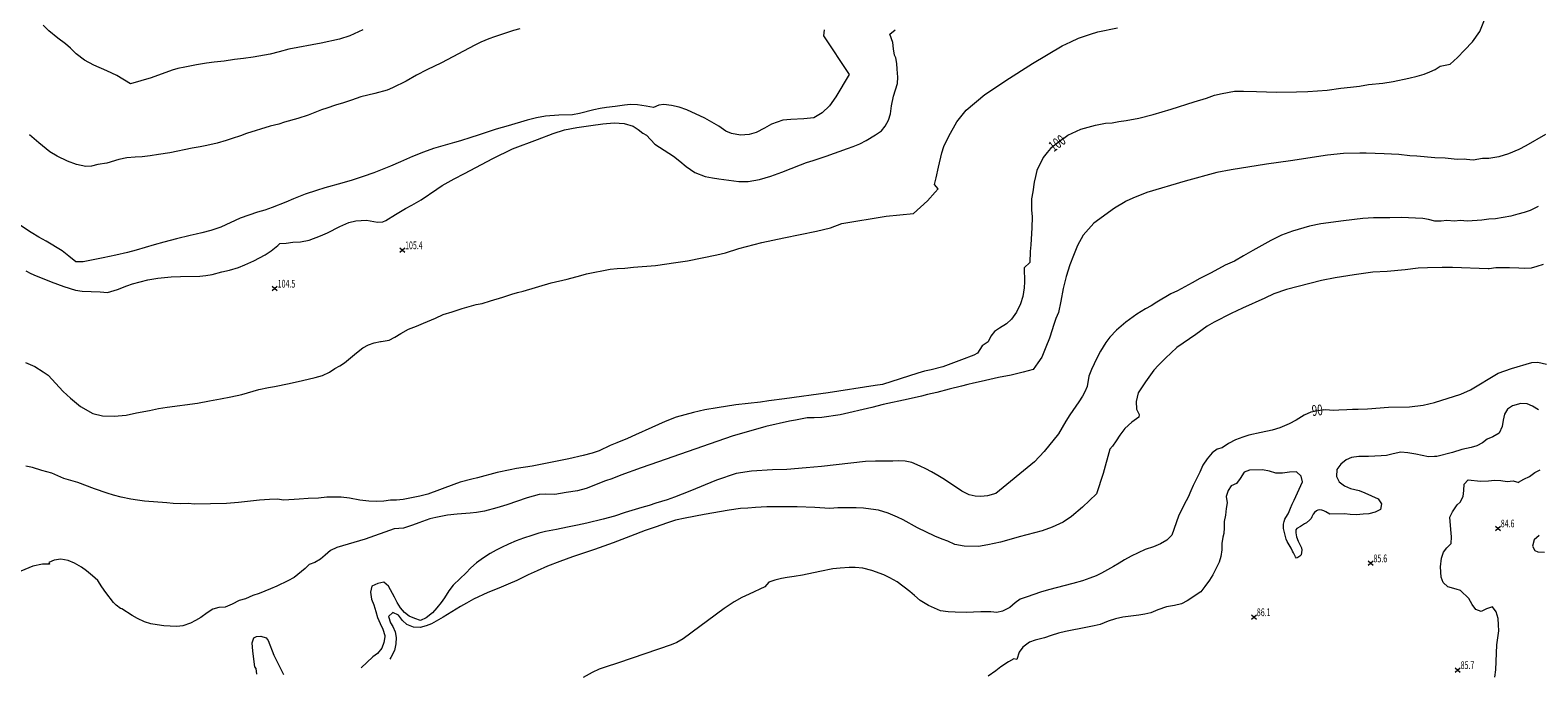
# Model space of a CAD drawing. Units: metres. Extents: x 482024 to 491535, y 4643052 to 4653098.
# Drawn here: x 485596 to 485859, y 4644549 to 4644661 of the extents above; entities that cross this region are included whole.
import ezdxf
from ezdxf.enums import TextEntityAlignment as Align

# ---------------------------------------------------------------- set-up
doc = ezdxf.new("R2010")
doc.units = ezdxf.units.M
doc.header["$MEASUREMENT"] = 0
for name, color, linetype, lineweight in [('ORO_01_LN', 33, 'Continuous', 0), ('ORO_02_LN', 35, 'Continuous', 13), ('ORO_02_NR_LN', 35, 'Continuous', 13), ('ORO_02_TX', 35, 'Continuous', 0), ('ORO_03_PT', 7, 'Continuous', 0), ('ORO_03_TX', 7, 'Continuous', 0)]:
    doc.layers.add(name, color=color, linetype=linetype, lineweight=lineweight)
doc.styles.add('Style-INTL_WORKING', font='INTL_WORKING.shx')

# ---------------------------------------------------------------- blocks, each defined once
blk = doc.blocks.new('altim')
at = {"layer": 'ORO_03_PT'}
for p, q in [((-0.24, -0.21), (0.24, 0.21)), ((-0.24, 0.21), (0.24, -0.21))]:
    blk.add_line(p, q, dxfattribs=at)
at = {"flags": 1}
for tag in ['Categories', 'Groups', 'Id', 'DataHeight', 'ElementsOcults', 'Multiescala', 'DataGeoide', 'IsException', 'DataOrigin', 'DataCaptura', 'DataCarto', 'Name', 'Features']:
    blk.add_attdef(tag, (-269910.5, -2584739.29, -49.4), '', height=0.5, dxfattribs=at)

msp = doc.modelspace()

# ---------------------------------------------------------------- linework, layer by layer
at = {"layer": 'ORO_01_LN', "flags": 128}
for points, elevation in [([(485734.25, 4644660.59), (485734.14, 4644659.56), (485738.65, 4644652.8), (485736.31, 4644648.9), (485735.21, 4644647.38), (485733.94, 4644646.16), (485732.49, 4644645.25), (485730.76, 4644645.09), (485728.5, 4644644.98), (485727.09, 4644644.85), (485725.12, 4644644.19), (485723.91, 4644643.45), (485722.46, 4644642.71), (485721.23, 4644642.37), (485719.72, 4644642.26), (485718.14, 4644642.55), (485717.17, 4644642.94), (485715.95, 4644643.8), (485713.49, 4644645.23), (485710.39, 4644646.66), (485709, 4644647.12), (485707.68, 4644647.41), (485706.35, 4644647.62), (485705.5, 4644647.48), (485704.55, 4644647.08), (485703.29, 4644647.3), (485701.75, 4644647.51), (485700.54, 4644647.6), (485699.48, 4644647.49), (485697.9, 4644647.26), (485696.35, 4644647.05), (485695.27, 4644646.87), (485694.15, 4644646.67), (485691.68, 4644646.01), (485690.43, 4644645.82), (485688.07, 4644645.74), (485685.73, 4644645.54), (485684.2, 4644645.25), (485682.56, 4644644.88), (485679.24, 4644643.89), (485677.19, 4644643.29), (485675.77, 4644642.84), (485674.05, 4644642.26), (485672.75, 4644641.86), (485670.96, 4644641.25), (485669.88, 4644640.97), (485666.23, 4644639.93), (485664.51, 4644639.3), (485662.58, 4644638.52), (485660.51, 4644637.6), (485658.74, 4644636.86), (485655.89, 4644635.7), (485654.02, 4644635.04), (485652.08, 4644634.4), (485650.3, 4644633.88), (485647.34, 4644633.08), (485645.9, 4644632.62), (485643.91, 4644631.96), (485641.87, 4644631.17), (485640.54, 4644630.6), (485638.16, 4644629.67), (485636.88, 4644629.18), (485635.58, 4644628.86), (485632.61, 4644627.79), (485629.22, 4644626.24), (485627.5, 4644625.64), (485625.94, 4644625.25), (485624.94, 4644625.01), (485623.89, 4644624.77), (485621.48, 4644624.19), (485619.32, 4644623.63), (485617.59, 4644623.16), (485614.49, 4644622.23), (485612.99, 4644621.8), (485610.93, 4644621.33), (485608.72, 4644620.9), (485607.02, 4644620.52), (485605.27, 4644620.17), (485603.95, 4644620.17), (485602.78, 4644621.2), (485601.57, 4644622.13), (485598.79, 4644623.8), (485597.55, 4644624.49), (485596.22, 4644625.27), (485594.34, 4644626.5)], 107.5), ([(485595.21, 4644602.68), (485596.85, 4644601.95), (485598.31, 4644601.02), (485599.15, 4644600.46), (485601.78, 4644597.63), (485603.05, 4644596.43), (485604.78, 4644594.99), (485606.93, 4644593.78), (485608.6, 4644593.34), (485610.67, 4644593.31), (485612.72, 4644593.51), (485614.55, 4644593.9), (485616.81, 4644594.31), (485618.37, 4644594.62), (485619.87, 4644594.89), (485625.14, 4644595.6), (485627.24, 4644595.96), (485629.15, 4644596.31), (485630.96, 4644596.68), (485632.87, 4644597.11), (485635.86, 4644597.95), (485637.53, 4644598.29), (485638.54, 4644598.45), (485641.12, 4644598.98), (485643.46, 4644599.55), (485645.64, 4644600.03), (485646.94, 4644600.42), (485648.16, 4644601), (485649.08, 4644601.59), (485649.97, 4644602.08), (485650.78, 4644602.57), (485652.84, 4644604.34), (485653.94, 4644605.22), (485654.95, 4644605.73), (485655.93, 4644606.07), (485657.03, 4644606.34), (485657.15, 4644606.33), (485658.56, 4644606.55), (485659.53, 4644607.09), (485660.54, 4644607.69), (485661.91, 4644608.45), (485663.28, 4644608.97), (485664.5, 4644609.51), (485666.59, 4644610.37), (485667.94, 4644610.99), (485669.5, 4644611.5), (485671.26, 4644612.05), (485673.68, 4644612.73), (485674.72, 4644612.94), (485676.16, 4644613.37), (485678.33, 4644614.06), (485679.9, 4644614.57), (485680.87, 4644614.86), (485681.85, 4644615.11), (485686.73, 4644616.53), (485689.54, 4644617.19), (485691.88, 4644617.81), (485692.9, 4644618.11), (485697.01, 4644618.93), (485698.26, 4644619.04), (485699.58, 4644619.11), (485701.07, 4644619.26), (485704.89, 4644619.58), (485708.43, 4644620.05), (485710.48, 4644620.36), (485715.58, 4644621.39), (485717.07, 4644621.78), (485719.44, 4644622.5), (485723.45, 4644623.55), (485727.27, 4644624.37), (485732.94, 4644625.51), (485735.37, 4644626.1), (485737.34, 4644626.87), (485745.09, 4644628.14), (485749.85, 4644628.58), (485752.25, 4644630.83), (485753.61, 4644632.32), (485754.1, 4644632.92), (485753.47, 4644633.63), (485753.79, 4644634.82), (485754.18, 4644636.65), (485754.74, 4644639.15), (485755.14, 4644640.3), (485755.97, 4644642.1), (485757.36, 4644644.57), (485759.02, 4644646.6), (485762.24, 4644649.31), (485764.44, 4644650.8), (485765.89, 4644651.75), (485770.56, 4644654.75), (485775.72, 4644657.79), (485777.2, 4644658.53), (485778.59, 4644659.12), (485780.64, 4644659.85), (485781.94, 4644660.23), (485785.38, 4644660.92)], 102.5), ([(485595.24, 4644618.63), (485596.14, 4644618.14), (485597.06, 4644617.73), (485598.69, 4644617.12), (485599.66, 4644616.7), (485601.86, 4644615.87), (485603.94, 4644615.27), (485605.05, 4644615.1), (485608.19, 4644614.99), (485609.46, 4644614.86), (485611.25, 4644615.39), (485612.84, 4644615.99), (485613.82, 4644616.35), (485616.53, 4644617.08), (485618.23, 4644617.35), (485619.43, 4644617.49), (485620.58, 4644617.56), (485622.17, 4644617.63), (485625.57, 4644617.72), (485626.62, 4644617.79), (485627.73, 4644617.96), (485629.4, 4644618.42), (485630.75, 4644618.73), (485632.32, 4644619.2), (485633.4, 4644619.64), (485634.95, 4644620.35), (485636.93, 4644621.41), (485637.97, 4644622.12), (485639.15, 4644623.01), (485639.51, 4644623.41), (485640.6, 4644623.46), (485641.73, 4644623.62), (485643.08, 4644623.68), (485644.59, 4644623.99), (485646.59, 4644624.72), (485647.77, 4644625.23), (485649.93, 4644626.34), (485651.51, 4644627.03), (485652.73, 4644627.34), (485654.59, 4644627.42), (485656.52, 4644627.11), (485657.4, 4644627.17), (485657.94, 4644627.38), (485659.62, 4644628.45), (485661.36, 4644629.46), (485662.49, 4644630.06), (485664.12, 4644631), (485666.84, 4644632.87), (485667.78, 4644633.46), (485669.83, 4644634.63), (485671.67, 4644635.59), (485676.6, 4644638.2), (485680.03, 4644639.85), (485684.37, 4644641.49), (485687.06, 4644642.54), (485689.05, 4644643.18), (485691.19, 4644643.61), (485693.63, 4644643.95), (485695.74, 4644644.23), (485697.69, 4644644.42), (485699.46, 4644644.29), (485701.03, 4644643.84), (485701.9, 4644643.25), (485702.73, 4644642.58), (485703.34, 4644642.25), (485704.77, 4644640.67), (485708.02, 4644638.57), (485709.15, 4644637.74), (485710.25, 4644636.78), (485711.74, 4644635.72), (485713.58, 4644635.04), (485714.84, 4644634.8), (485715.92, 4644634.65), (485719.44, 4644634.21), (485721.04, 4644634.21), (485723.03, 4644634.54), (485724.99, 4644635.11), (485726.92, 4644635.83), (485730.14, 4644637.1), (485731.21, 4644637.48), (485732.34, 4644637.82), (485734.65, 4644638.57), (485738.32, 4644639.91), (485739.33, 4644640.26), (485740.51, 4644640.73), (485741.59, 4644641.3), (485743.22, 4644642.31), (485744.25, 4644643.03), (485744.87, 4644643.82), (485745.48, 4644644.84), (485745.8, 4644645.94), (485746, 4644647.38), (485746.35, 4644649.07), (485746.67, 4644650.17), (485747.03, 4644651.24), (485747.11, 4644652.36), (485747.01, 4644653.73), (485746.91, 4644654.73), (485746.76, 4644655.71), (485746.53, 4644656.18), (485746.33, 4644657.28), (485746.26, 4644658.41), (485745.71, 4644659.84), (485746.61, 4644660.61)], 105), ([(485653.95, 4644660.59), (485651.71, 4644659.56), (485649.89, 4644658.99), (485646.7, 4644658.28), (485641.05, 4644657.21), (485639.37, 4644656.79), (485637.82, 4644656.38), (485634.87, 4644655.85), (485633.15, 4644655.61), (485631.58, 4644655.41), (485629.83, 4644655.14), (485628.05, 4644654.95), (485626.72, 4644654.78), (485624.96, 4644654.53), (485622.95, 4644654.11), (485621.74, 4644653.84), (485620.76, 4644653.59), (485617.08, 4644652.24), (485613.47, 4644651.22), (485611.13, 4644652.62), (485609.36, 4644653.48), (485607.12, 4644654.43), (485605.47, 4644655.32), (485604.05, 4644656.44), (485603.07, 4644657.42), (485602.17, 4644658.16), (485600.84, 4644659.15), (485599.25, 4644660.43), (485598.26, 4644661.42)], 112.5), ([(485859.89, 4644642.34), (485856.47, 4644640.39), (485855.23, 4644639.76), (485853.44, 4644638.98), (485851.73, 4644638.5), (485850.02, 4644638.19), (485848.93, 4644638.18), (485847.29, 4644637.9), (485846.13, 4644638.02), (485845.74, 4644638.09), (485844.49, 4644638.03), (485842.38, 4644638.23), (485840.61, 4644638.32), (485837.48, 4644638.57), (485836.28, 4644638.64), (485834.35, 4644638.88), (485831.81, 4644639), (485828.65, 4644639.12), (485827.52, 4644639.14), (485824.71, 4644639.08), (485821.89, 4644638.76), (485815.49, 4644637.79), (485811.28, 4644637.2), (485805.14, 4644636.22), (485802.67, 4644635.72), (485797.14, 4644634.23), (485790.44, 4644632.26), (485788.01, 4644631.27), (485786.86, 4644630.73), (485786.71, 4644630.64), (485784.84, 4644629.52), (485781.23, 4644626.9), (485779.39, 4644624.84), (485778.36, 4644623.06), (485777.71, 4644621.3), (485777.04, 4644619.66), (485776.44, 4644617.66), (485775.92, 4644615.55), (485775.49, 4644613.33), (485775.06, 4644611.36), (485774.64, 4644610.33), (485774.22, 4644609.12), (485773.99, 4644608.37), (485773.53, 4644606.91), (485772.89, 4644605.32), (485772.17, 4644603.61), (485771.48, 4644602.57), (485770.64, 4644601.44), (485768.95, 4644600.97), (485766.81, 4644600.47), (485764.63, 4644600.03), (485761.62, 4644599.37), (485760.26, 4644599.03), (485759.27, 4644598.83), (485758.16, 4644598.51), (485756.06, 4644598.02), (485753.87, 4644597.45), (485752.29, 4644597.1), (485751.21, 4644596.82), (485748.88, 4644596.29), (485744.53, 4644595.35), (485742.59, 4644594.83), (485737.08, 4644593.56), (485733.87, 4644593.08), (485732.52, 4644593.04), (485731.32, 4644593.02), (485729.29, 4644592.62), (485728.23, 4644592.44), (485724.1, 4644591.51), (485718.25, 4644589.82), (485707.92, 4644586.24), (485705.44, 4644585.33), (485702.43, 4644584.34), (485698.86, 4644583.04), (485697.3, 4644582.4), (485696.21, 4644582.05), (485692.81, 4644580.72), (485691.33, 4644580.33), (485689.33, 4644579.99), (485687.35, 4644579.69), (485685.81, 4644579.74), (485684.66, 4644579.67), (485682.58, 4644579.06), (485679.02, 4644577.86), (485677.29, 4644577.32), (485675.16, 4644576.76), (485673.75, 4644576.54), (485672.64, 4644576.41), (485670.4, 4644576.26), (485668.68, 4644576.08), (485666.66, 4644575.67), (485665.64, 4644575.4), (485663.67, 4644574.75), (485662.58, 4644574.33), (485661.03, 4644573.83), (485659.39, 4644573.67), (485654.33, 4644571.88), (485649.43, 4644570.41), (485648.31, 4644569.9), (485647.39, 4644569.09), (485646.56, 4644568.43), (485645.58, 4644567.84), (485644.62, 4644567.47), (485643.89, 4644566.77), (485642, 4644565.19), (485640.9, 4644564.62), (485638.97, 4644563.7), (485637.89, 4644563.23), (485635.88, 4644562.41), (485634.81, 4644562.06), (485633.5, 4644561.51), (485632.44, 4644561.23), (485631.17, 4644560.56), (485629.98, 4644560.07), (485628.88, 4644559.97), (485627.81, 4644559.7), (485626.84, 4644559.07), (485625.74, 4644558.25), (485624.81, 4644557.7), (485623.92, 4644557.23), (485622.63, 4644556.8), (485621.54, 4644556.69), (485620.37, 4644556.73), (485619.29, 4644556.82), (485618.15, 4644556.99), (485617.03, 4644557.12), (485615.92, 4644557.48), (485614.71, 4644558.08), (485613.81, 4644558.61), (485611.99, 4644559.76), (485611.77, 4644559.81), (485611.02, 4644560.39), (485610.56, 4644560.87), (485609.18, 4644562.58), (485608.48, 4644563.58), (485607.78, 4644564.66), (485606.88, 4644565.53), (485605.85, 4644566.37), (485604.94, 4644567.01), (485603.76, 4644567.72), (485602.63, 4644568.15), (485601.37, 4644568.39), (485600.2, 4644568.24), (485599.27, 4644567.81), (485599.37, 4644567.54), (485598.14, 4644567.52), (485596.48, 4644567.17), (485594.42, 4644566.33)], 97.5), ([(485858.58, 4644629.82), (485857.18, 4644629.12), (485856.17, 4644628.8), (485855.08, 4644628.49), (485853.83, 4644628.17), (485851.19, 4644627.7), (485850.02, 4644627.62), (485848.78, 4644627.46), (485846.28, 4644627.29), (485845.04, 4644627.37), (485844.03, 4644627.29), (485842.7, 4644627.36), (485841.69, 4644627.28), (485840.6, 4644627.28), (485839.51, 4644627.58), (485838.5, 4644627.74), (485834.73, 4644627.91), (485832.8, 4644627.84), (485829.92, 4644627.83), (485828.05, 4644627.76), (485824.68, 4644627.34), (485820.77, 4644626.81), (485818.78, 4644626.41), (485815.82, 4644625.56), (485813.89, 4644624.86), (485812.07, 4644623.93), (485808.91, 4644622.17), (485807.28, 4644621.21), (485805.7, 4644620.33), (485804.08, 4644619.63), (485801.66, 4644618.26), (485799.66, 4644617.28), (485798.36, 4644616.56), (485795.82, 4644615.15), (485794.62, 4644614.59), (485792.2, 4644613.17), (485791.2, 4644612.53), (485790.24, 4644612.02), (485788.73, 4644611.09), (485786.82, 4644609.7), (485785.15, 4644608.3), (485784.02, 4644607.07), (485783.33, 4644606.12), (485782.38, 4644604.61), (485781.74, 4644603.41), (485780.83, 4644601.41), (485780.37, 4644600.25), (485780.09, 4644598.5), (485779.65, 4644597.52), (485779.24, 4644596.81), (485778.63, 4644595.83), (485777.07, 4644593.55), (485776.33, 4644592.44), (485775.08, 4644590.21), (485772.61, 4644587.16), (485770.91, 4644585.34), (485764.17, 4644579.86), (485762.72, 4644579.42), (485761.58, 4644579.32), (485760.55, 4644579.4), (485759.5, 4644579.61), (485758.23, 4644580.25), (485755.2, 4644582.28), (485754.05, 4644583), (485752.98, 4644583.6), (485751.95, 4644584.16), (485751.02, 4644584.61), (485749.56, 4644585.22), (485748.39, 4644585.47), (485747.28, 4644585.51), (485746.23, 4644585.47), (485743.22, 4644585.48), (485741.49, 4644585.44), (485733.8, 4644584.56), (485731.16, 4644584.34), (485727.77, 4644584.01), (485725.3, 4644583.95), (485721.65, 4644583.75), (485718.97, 4644583.3), (485715.53, 4644582.17), (485710.89, 4644580.22), (485708.23, 4644579.21), (485706.92, 4644578.73), (485704.99, 4644578.16), (485703.83, 4644577.78), (485702.52, 4644577.4), (485699.6, 4644576.51), (485697.74, 4644575.92), (485695.81, 4644575.37), (485692.96, 4644574.65), (485691.34, 4644574.32), (485689.61, 4644573.95), (485687.68, 4644573.59), (485685.75, 4644573.25), (485684.6, 4644572.95), (485683.35, 4644572.5), (485681.95, 4644572.04), (485680.67, 4644571.59), (485679.3, 4644571.01), (485678.11, 4644570.46), (485677.19, 4644569.99), (485676.11, 4644569.38), (485674.98, 4644568.62), (485673.75, 4644567.74), (485672.76, 4644566.88), (485671.87, 4644565.95), (485670.87, 4644565.03), (485669.69, 4644563.89), (485668.92, 4644562.9), (485668.18, 4644561.65), (485667.6, 4644560.83), (485666.81, 4644559.95), (485666.07, 4644559.05), (485664.96, 4644558.19), (485664.01, 4644557.71), (485663, 4644558.07), (485662.01, 4644558.47), (485661.2, 4644559.09), (485660.5, 4644559.91), (485659.93, 4644560.83), (485659.45, 4644561.8), (485658.42, 4644563.73), (485657.59, 4644564.38), (485656.56, 4644564.18), (485655.51, 4644563.68), (485655.27, 4644562.66), (485655.47, 4644561.45), (485655.89, 4644560.46), (485656.23, 4644559.31), (485656.52, 4644558.22), (485656.94, 4644557.19), (485657.41, 4644556.21), (485657.76, 4644555.13), (485657.76, 4644554.9), (485657.59, 4644553.9), (485657.25, 4644552.89), (485656.52, 4644551.98), (485655.67, 4644551.39), (485653.66, 4644549.48)], 95), ([(485859.46, 4644619.71), (485858.37, 4644619.39), (485857.36, 4644619.08), (485856.27, 4644619), (485855.26, 4644619.07), (485853.63, 4644619.14), (485851.21, 4644619.14), (485850.05, 4644618.98), (485849.92, 4644618.98), (485843.69, 4644619.23), (485841.88, 4644619.19), (485839.31, 4644619.17), (485837.69, 4644619.1), (485835.44, 4644618.77), (485832.29, 4644618.52), (485829.8, 4644618.39), (485826.57, 4644617.93), (485823.23, 4644617.39), (485820.88, 4644616.91), (485814.79, 4644615.38), (485812.55, 4644614.62), (485811.01, 4644613.87), (485807.11, 4644612.12), (485805.13, 4644611.22), (485802.18, 4644609.71), (485800.95, 4644608.96), (485798.98, 4644607.56), (485795.67, 4644605.27), (485793.72, 4644603.43), (485792.47, 4644602.18), (485791.69, 4644601.33), (485790.22, 4644599.28), (485788.97, 4644597.4), (485788.59, 4644595.88), (485788.67, 4644594.52), (485789.11, 4644593.6), (485789.09, 4644593.16), (485787.85, 4644592.28), (485786.63, 4644591.19), (485785.73, 4644590.01), (485785.1, 4644589.01), (485784.48, 4644588.06), (485783.99, 4644587.55), (485782.85, 4644583.31), (485781.71, 4644579.8), (485779.25, 4644577.46), (485777.33, 4644575.86), (485775.91, 4644574.85), (485774, 4644573.96), (485772.21, 4644573.36), (485768.24, 4644572.32), (485766.42, 4644571.76), (485764.96, 4644571.35), (485762.79, 4644570.9), (485761.15, 4644570.61), (485758.64, 4644570.66), (485757.02, 4644570.95), (485755.78, 4644571.53), (485754.83, 4644571.87), (485753.56, 4644572.41), (485750.54, 4644573.87), (485748.04, 4644575.26), (485747.05, 4644575.72), (485745.44, 4644576.4), (485743.72, 4644576.94), (485742.41, 4644577.14), (485741.13, 4644577.26), (485739.84, 4644577.35), (485737.71, 4644577.32), (485736.63, 4644577.34), (485735.28, 4644577.25), (485732.64, 4644577.4), (485729.57, 4644577.49), (485725.69, 4644577.53), (485724.31, 4644577.49), (485722.31, 4644577.4), (485721.01, 4644577.31), (485719.69, 4644577.2), (485717.74, 4644576.92), (485713.36, 4644576.19), (485710.06, 4644575.57), (485708.4, 4644575.18), (485706.81, 4644574.66), (485705, 4644574.03), (485703.13, 4644573.37), (485700.56, 4644572.41), (485697.56, 4644571.24), (485694.3, 4644570.08), (485690.46, 4644568.83), (485688.27, 4644568.01), (485686.11, 4644567.16), (485684.31, 4644566.38), (485682.74, 4644565.67), (485680.75, 4644564.66), (485679.24, 4644564.07), (485677.64, 4644563.37), (485675.74, 4644562.57), (485673.21, 4644561.45), (485672.02, 4644560.73), (485670.96, 4644560.17), (485667.91, 4644558.3), (485665.92, 4644557.17), (485664.99, 4644556.77), (485663.93, 4644556.53), (485662.76, 4644556.56), (485661.62, 4644557), (485660.83, 4644557.74), (485660.17, 4644558.64), (485659.15, 4644559.12), (485658.44, 4644558.4), (485658.79, 4644557.33), (485659.16, 4644556.69), (485659.57, 4644555.75), (485659.74, 4644554.75), (485659.67, 4644553.68), (485659.44, 4644552.52), (485658.81, 4644551.26), (485658.65, 4644551.01)], 92.5), ([(485858.67, 4644594.44), (485857.64, 4644595.07), (485856.66, 4644595.43), (485855.56, 4644595.51), (485854.12, 4644595.11), (485853.26, 4644594.55), (485852.74, 4644593.68), (485852.51, 4644592.61), (485852.33, 4644591.52), (485851.83, 4644590.37), (485850.7, 4644589.73), (485849.74, 4644589.29), (485848.92, 4644588.69), (485847.91, 4644588.16), (485846.93, 4644587.88), (485845.32, 4644587.49), (485843.66, 4644586.97), (485840.94, 4644586.3), (485840.54, 4644586.31), (485839.52, 4644586.25), (485838.41, 4644586.46), (485837.31, 4644586.7), (485835.89, 4644586.95), (485834.68, 4644587.04), (485833.34, 4644586.77), (485832.21, 4644586.45), (485831.24, 4644586.38), (485829.08, 4644586.26), (485827.37, 4644586.28), (485826.1, 4644586.14), (485825.15, 4644585.73), (485824.25, 4644584.97), (485823.55, 4644584.04), (485823.47, 4644582.82), (485823.97, 4644581.89), (485824.9, 4644581.18), (485825.94, 4644580.72), (485827.43, 4644580.37), (485828.44, 4644579.98), (485830.74, 4644578.9), (485831.31, 4644578.07), (485831.15, 4644577.06), (485830.2, 4644576.58), (485829.14, 4644576.31), (485828.11, 4644576.26), (485826.95, 4644576.12), (485825.87, 4644576.17), (485824.86, 4644576.28), (485822.32, 4644576.27), (485821.63, 4644576.67), (485821.28, 4644576.84), (485820.96, 4644576.92), (485820.57, 4644577), (485820.22, 4644576.94), (485819.99, 4644576.8), (485819.66, 4644576.54), (485819.42, 4644576.22), (485819.2, 4644575.77), (485819.05, 4644575.49), (485818.83, 4644575.23), (485818.24, 4644574.76), (485817.91, 4644574.54), (485817.22, 4644574.12), (485816.6, 4644573.77), (485816.41, 4644573.51), (485816.39, 4644573.18), (485816.41, 4644572.98), (485816.45, 4644572.67), (485816.54, 4644572.29), (485816.81, 4644571.56), (485816.99, 4644571.18), (485817.23, 4644570.73), (485817.38, 4644570.38), (485817.42, 4644569.97), (485817.39, 4644569.54), (485817.32, 4644569.18), (485817.09, 4644568.9), (485816.77, 4644568.67), (485816.52, 4644568.6), (485816.34, 4644568.81), (485816.02, 4644569.51), (485815.85, 4644569.82), (485815.58, 4644570.32), (485814.89, 4644571.49), (485814.73, 4644571.89), (485814.46, 4644572.83), (485814.26, 4644573.74), (485814.23, 4644574.15), (485814.27, 4644574.49), (485814.37, 4644574.97), (485814.49, 4644575.36), (485814.65, 4644575.67), (485815.05, 4644576.32), (485815.25, 4644576.72), (485815.5, 4644577.31), (485815.75, 4644578.01), (485816.12, 4644578.66), (485817.59, 4644581.86), (485817.36, 4644582.87), (485816.5, 4644583.64), (485815.33, 4644583.56), (485814.09, 4644583.4), (485812.92, 4644583.4), (485811.83, 4644583.71), (485810.58, 4644583.94), (485808.32, 4644583.93), (485807.39, 4644583.54), (485806.69, 4644582.44), (485806.07, 4644581.59), (485805.14, 4644581.19), (485804.6, 4644580.34), (485804.29, 4644579.32), (485804.45, 4644578.23), (485804.3, 4644577.22), (485804.14, 4644576.05), (485803.91, 4644574.96), (485803.92, 4644573.87), (485803.84, 4644572.86), (485803.69, 4644572.24), (485803.49, 4644571.15), (485803.54, 4644570.01), (485803.37, 4644568.87), (485803.03, 4644567.89), (485802.54, 4644566.85), (485801.93, 4644565.65), (485801.4, 4644564.72), (485800.54, 4644563.65), (485799.87, 4644562.74), (485797.47, 4644561.16), (485796.48, 4644560.64), (485795.3, 4644560.33), (485793.9, 4644560.13), (485792.35, 4644559.58), (485791.18, 4644559.06), (485790.11, 4644558.83), (485789.08, 4644558.66), (485786.26, 4644558.31), (485784.98, 4644558.03), (485783.72, 4644557.59), (485782.36, 4644557.02), (485781.28, 4644556.78), (485780.14, 4644556.58), (485776.32, 4644555.83), (485775.08, 4644555.53), (485773.81, 4644555.12), (485772.63, 4644554.71), (485771.01, 4644554.28), (485770.03, 4644553.93), (485768.89, 4644553.1), (485768.24, 4644552.19), (485767.81, 4644550.92), (485767.28, 4644551.05), (485766.35, 4644550.5), (485765.06, 4644549.65), (485764.16, 4644548.97), (485762.85, 4644548.03)], 87.5), ([(485851.05, 4644547.85), (485851.21, 4644549.11), (485851.43, 4644553.51), (485851.75, 4644555.9), (485851.72, 4644556.99), (485851.61, 4644558.09), (485851.3, 4644559.23), (485850.65, 4644560.1), (485849.59, 4644559.78), (485848.67, 4644559.29), (485847.72, 4644559.63), (485847.09, 4644560.48), (485846.54, 4644561.58), (485845.09, 4644562.94), (485844.33, 4644563.18), (485842.88, 4644563.61), (485842.08, 4644564.35), (485841.73, 4644565.24), (485841.59, 4644567.05), (485841.77, 4644568.57), (485842.09, 4644569.6), (485842.72, 4644570.38), (485843.43, 4644571.12), (485843.52, 4644572.27), (485843.4, 4644573.55), (485843.24, 4644575.7), (485843.7, 4644576.67), (485844.48, 4644577.89), (485845.02, 4644578.33), (485845.52, 4644579.29), (485845.65, 4644580.36), (485845.74, 4644581.45), (485846.4, 4644582.23), (485848.57, 4644582.01), (485849.93, 4644582.03), (485850.99, 4644582.14), (485852.1, 4644582.08), (485853.21, 4644581.92), (485854.22, 4644582.02), (485855.22, 4644581.75), (485855.18, 4644581.81), (485856.08, 4644582.31), (485857.1, 4644582.78), (485858, 4644583.5), (485858.95, 4644583.95)], 85), ([(485858.75, 4644572.54), (485857.92, 4644571.75), (485857.59, 4644570.69), (485858.04, 4644569.9), (485858.53, 4644569.69), (485859.68, 4644569.6)], 85), ([(485635.51, 4644548.36), (485635.38, 4644549.36), (485635.16, 4644549.66), (485634.8, 4644552.38), (485634.65, 4644553.81), (485634.96, 4644554.68), (485635.46, 4644554.93), (485636.2, 4644555), (485637.12, 4644554.7), (485637.45, 4644554.24), (485638.43, 4644551.67), (485640.16, 4644548.29)], 95)]:
    msp.add_lwpolyline(points, dxfattribs=dict(at, elevation=elevation))
at = {"layer": 'ORO_02_LN', "flags": 128}
for points, elevation in [([(485776.02, 4644641.74), (485776.71, 4644642.24), (485778.94, 4644643.32), (485781.5, 4644644.02), (485783.24, 4644644.37), (485784.43, 4644644.42), (485785.57, 4644644.65), (485786.86, 4644644.78), (485789.09, 4644645.23), (485791.54, 4644645.85), (485794.68, 4644646.79), (485798.7, 4644648.04), (485800.82, 4644648.71), (485802.22, 4644649.24), (485803.6, 4644649.52), (485805.73, 4644649.89), (485807.29, 4644649.89), (485809.56, 4644649.84), (485813.04, 4644649.72), (485816.54, 4644649.8), (485818.47, 4644649.87), (485821.87, 4644650.11), (485824.24, 4644650.46), (485825.91, 4644650.61), (485827.5, 4644650.8), (485829.08, 4644651.06), (485831.54, 4644651.3), (485833.36, 4644651.61), (485836.08, 4644652.15), (485837.51, 4644652.5), (485838.75, 4644652.88), (485839.74, 4644653.26), (485840.66, 4644653.7), (485841.55, 4644654.25), (485843.3, 4644654.64), (485844.56, 4644655.77), (485845.8, 4644657.05), (485847.17, 4644658.51), (485848.42, 4644660.33), (485849.63, 4644663.23)], 100), ([(485681.26, 4644660.78), (485680.18, 4644660.48), (485676.85, 4644659.4), (485675.9, 4644659.05), (485674.52, 4644658.45), (485673.45, 4644657.91), (485667.63, 4644654.87), (485665.07, 4644653.62), (485663.3, 4644652.7), (485661.52, 4644651.65), (485659.14, 4644650.48), (485658.21, 4644650.09), (485656.01, 4644649.48), (485653.6, 4644648.92), (485651.96, 4644648.34), (485650.58, 4644647.9), (485649.2, 4644647.5), (485647.68, 4644646.96), (485646.73, 4644646.64), (485644.43, 4644645.73), (485642.63, 4644645.17), (485640.28, 4644644.49), (485639.32, 4644644.18), (485637.81, 4644643.79), (485633.7, 4644642.56), (485632.65, 4644642.15), (485631.2, 4644641.65), (485630.13, 4644641.32), (485628.59, 4644640.88), (485626.76, 4644640.44), (485625.63, 4644640.21), (485624.21, 4644639.97), (485620.34, 4644639.19), (485618.36, 4644638.91), (485616.94, 4644638.67), (485615.51, 4644638.5), (485614.3, 4644638.42), (485612.86, 4644638.3), (485611.46, 4644638.02), (485609.35, 4644637.35), (485607.8, 4644637.16), (485606.72, 4644636.86), (485605.71, 4644636.81), (485604.07, 4644637.17), (485602.5, 4644637.75), (485600.74, 4644638.6), (485599.44, 4644639.37), (485597.54, 4644640.9), (485595.89, 4644642.31)], 110), ([(485773.7, 4644639.91), (485773.1, 4644639.26), (485772.4, 4644638.37), (485771.3, 4644636.07), (485771.06, 4644635.08), (485770.83, 4644634.04), (485770.6, 4644632.36), (485770.39, 4644631.19), (485770.35, 4644629.23), (485770.47, 4644628), (485770.41, 4644626.11), (485770.26, 4644623.13), (485770.17, 4644621.98), (485770.11, 4644620.09), (485769.11, 4644619.17), (485769.14, 4644616.73), (485769.1, 4644615.66), (485768.85, 4644614.15), (485768.45, 4644612.86), (485767.78, 4644611.41), (485766.92, 4644610.18), (485766.02, 4644609.39), (485764.81, 4644608.64), (485763.96, 4644608.07), (485763.32, 4644607.24), (485762.82, 4644606.23), (485761.79, 4644605.57), (485760.95, 4644604.26), (485760.34, 4644603.96), (485758.18, 4644603.1), (485754.94, 4644601.91), (485752.89, 4644601.36), (485751.77, 4644601.12), (485750.6, 4644600.81), (485744.42, 4644598.83), (485743.18, 4644598.63), (485734.95, 4644597.38), (485727.37, 4644596.31), (485724.66, 4644595.97), (485723.2, 4644595.76), (485718.9, 4644595.26), (485715.63, 4644594.76), (485713.5, 4644594.4), (485711.53, 4644593.96), (485708.53, 4644593.11), (485706.6, 4644592.36), (485704.28, 4644591.33), (485701.45, 4644590.03), (485700.03, 4644589.41), (485698.16, 4644588.65), (485697.04, 4644588.18), (485695.11, 4644587.3), (485693.88, 4644586.85), (485692.34, 4644586.45), (485689.83, 4644585.88), (485687.8, 4644585.49), (485683.46, 4644584.62), (485680.69, 4644584.2), (485679.59, 4644583.98), (485677.31, 4644583.48), (485673.92, 4644582.59), (485672.92, 4644582.35), (485670.9, 4644581.79), (485669.82, 4644581.43), (485665.27, 4644579.74), (485663.86, 4644579.36), (485662.42, 4644579.07), (485660.99, 4644578.81), (485659.78, 4644578.68), (485658.76, 4644578.69), (485657.63, 4644578.49), (485656.24, 4644578.46), (485654.99, 4644578.53), (485653.41, 4644578.68), (485651.62, 4644579.01), (485650.15, 4644579.18), (485647.67, 4644579.21), (485646.25, 4644579.05), (485644.41, 4644578.97), (485642.85, 4644578.88), (485640.21, 4644578.68), (485639.03, 4644578.83), (485637.68, 4644578.77), (485635.94, 4644578.66), (485632.32, 4644578.26), (485630.21, 4644578.08), (485624.64, 4644578.01), (485623.51, 4644578.08), (485622.25, 4644578.07), (485620.92, 4644578.12), (485619.81, 4644578.2), (485615.95, 4644578.53), (485614.72, 4644578.67), (485613.57, 4644578.84), (485611.85, 4644579.2), (485610.56, 4644579.54), (485609.4, 4644579.9), (485607.25, 4644580.63), (485604.33, 4644581.73), (485601.87, 4644582.46), (485599.78, 4644583.4), (485598.07, 4644583.85), (485596.42, 4644584.35), (485595.26, 4644584.59)], 100), ([(485821.3, 4644594.44), (485821.65, 4644594.45), (485822.88, 4644594.34), (485823.91, 4644594.42), (485825.26, 4644594.45), (485826.26, 4644594.53), (485827.28, 4644594.52), (485828.89, 4644594.6), (485832.52, 4644594.87), (485836.21, 4644594.93), (485838.56, 4644595.21), (485840.54, 4644595.7), (485845.15, 4644597.14), (485846.79, 4644597.92), (485851.66, 4644600.82), (485853.93, 4644601.64), (485857.48, 4644602.65), (485858.52, 4644602.69), (485860.07, 4644602.37)], 90), ([(485818.99, 4644594.03), (485817.86, 4644593.48), (485816.44, 4644592.63), (485815.26, 4644591.97), (485813.64, 4644591.3), (485812.3, 4644590.88), (485810.36, 4644590.45), (485808.21, 4644590.01), (485807.16, 4644589.68), (485805.9, 4644589.2), (485804.69, 4644588.54), (485803.55, 4644587.8), (485802.7, 4644587.57), (485801.85, 4644586.9), (485800.94, 4644585.85), (485800.22, 4644584.8), (485799.69, 4644583.55), (485798.54, 4644581.25), (485798.12, 4644580.31), (485797.65, 4644579.21), (485796.98, 4644577.93), (485795.96, 4644575.87), (485794.8, 4644572.56), (485793.93, 4644571.72), (485792.84, 4644571.1), (485791.64, 4644570.56), (485790.19, 4644570.07), (485788.93, 4644569.51), (485787.75, 4644568.91), (485786.55, 4644568.27), (485785.62, 4644567.71), (485784.66, 4644567.12), (485782.58, 4644565.99), (485781.66, 4644565.53), (485780.55, 4644565.07), (485779.28, 4644564.61), (485777.6, 4644564.15), (485773.32, 4644563.08), (485771.94, 4644562.66), (485769.6, 4644561.82), (485768.39, 4644561.45), (485767.53, 4644560.82), (485766.59, 4644559.98), (485765.31, 4644559.37), (485764.33, 4644559.09), (485763.3, 4644559.21), (485761.58, 4644559.22), (485759.01, 4644559.14), (485757.07, 4644559.15), (485755.87, 4644559.22), (485754.51, 4644559.43), (485752.44, 4644560.33), (485750.98, 4644561.23), (485750.02, 4644562.09), (485749.17, 4644562.8), (485747, 4644564.43), (485745.7, 4644565.18), (485744.64, 4644565.67), (485742.55, 4644566.44), (485740.99, 4644566.86), (485739.7, 4644566.95), (485738.63, 4644566.93), (485737.07, 4644566.85), (485735.81, 4644566.7), (485733.54, 4644566.28), (485730.53, 4644565.63), (485729.05, 4644565.36), (485727.86, 4644565.22), (485726.85, 4644565.05), (485725.7, 4644564.77), (485724.62, 4644564.37), (485723.92, 4644563.61), (485721.19, 4644562.33), (485719.95, 4644561.73), (485718.61, 4644560.99), (485716.87, 4644559.84), (485709.75, 4644554.55), (485708.62, 4644553.9), (485707.64, 4644553.5), (485698.45, 4644550.32), (485696.16, 4644549.62), (485695.07, 4644549.22), (485693.86, 4644548.68), (485692.34, 4644547.8)], 90)]:
    msp.add_lwpolyline(points, dxfattribs=dict(at, elevation=elevation))
at = {"layer": 'ORO_02_NR_LN', "flags": 128}
for points, elevation in [([(485776.02, 4644641.74), (485773.7, 4644639.91)], 100), ([(485821.3, 4644594.44), (485818.99, 4644594.03)], 90)]:
    msp.add_lwpolyline(points, dxfattribs=dict(at, elevation=elevation))

# ---------------------------------------------------------------- block references
at = {"layer": 'ORO_03_PT', "xscale": 1.8, "yscale": 1.8}
for p in [(485660.8, 4644622.24, 105.38), (485638.62, 4644615.55, 104.48), (485851.59, 4644573.79, 84.64), (485829.43, 4644567.71, 85.63), (485809.11, 4644558.33, 86.11), (485844.6, 4644549.12, 85.65)]:
    msp.add_blockref('altim', p, dxfattribs=at)

# ---------------------------------------------------------------- texts
at = {"layer": 'ORO_02_TX', "style": 'Style-INTL_WORKING', "width": 0.666667}
for s, rotation, p in [('100', 36.5323, (485774.83, 4644640.86, 100)), ('90', 5.3244, (485820.13, 4644594.35, 90))]:
    msp.add_text(s, height=1.875, rotation=rotation, dxfattribs=at).set_placement(p, align=Align.MIDDLE_CENTER)
at = {"layer": 'ORO_03_TX', "style": 'Style-INTL_WORKING', "width": 0.666667}
for s, p in [('105.4', (485661.3, 4644622.39, 105.38)), ('104.5', (485639.12, 4644615.7, 104.48)), ('84.6', (485852.09, 4644573.94, 84.64)), ('85.6', (485829.93, 4644567.86, 85.62)), ('86.1', (485809.61, 4644558.48, 86.11)), ('85.7', (485845.1, 4644549.27, 85.65))]:
    msp.add_text(s, height=1.35, dxfattribs=at).set_placement(p)

doc.saveas('drawing.dxf')
